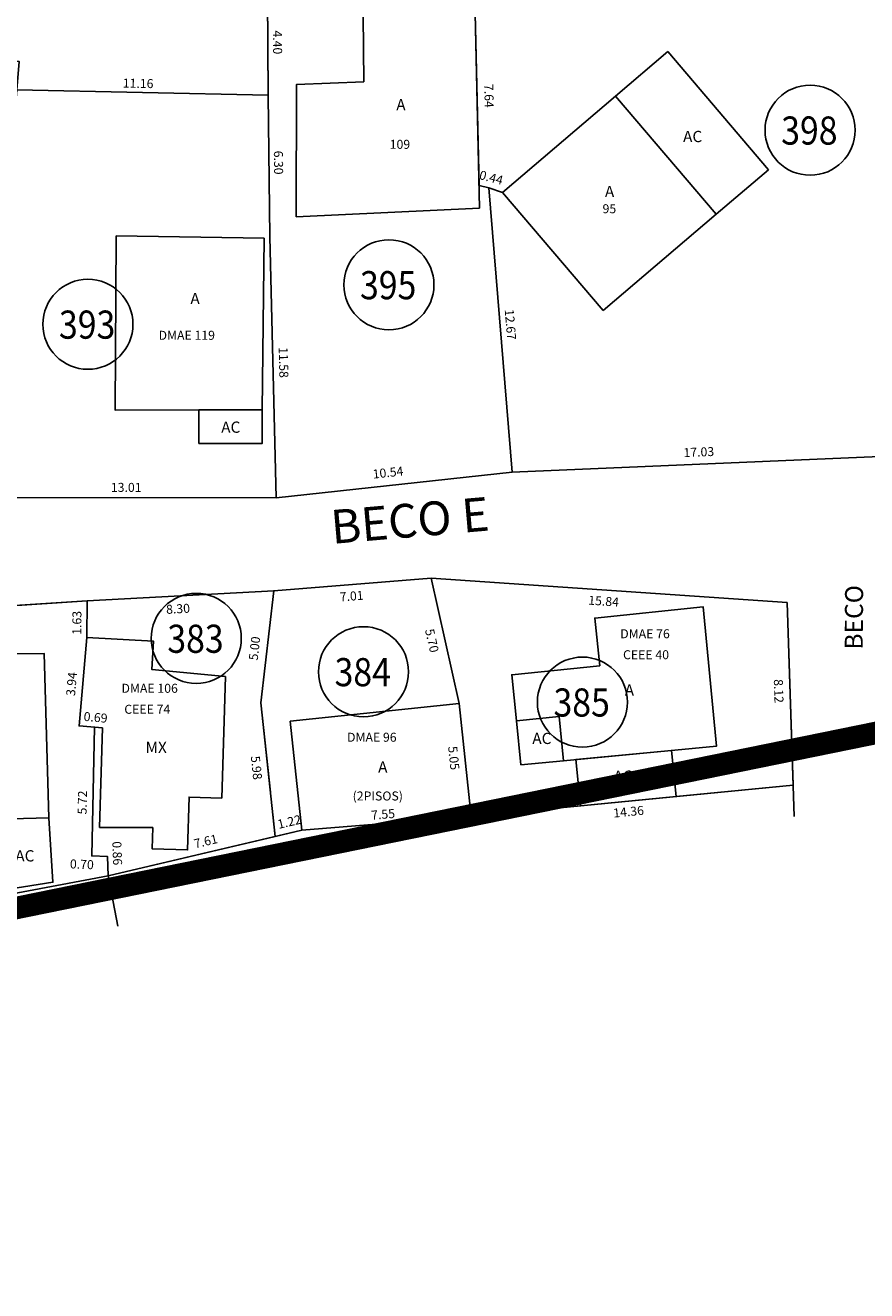
# Model space of a CAD drawing. Extents: x 189505 to 190231, y 1666802 to 1667146.
# Drawn here: x 189924 to 189961, y 1666802 to 1666859 of the extents above; entities that cross this region are included whole.
import ezdxf
from ezdxf.enums import TextEntityAlignment as Align

# ---------------------------------------------------------------- set-up
doc = ezdxf.new("R2010")
doc.units = 0
doc.header["$LTSCALE"] = 4
doc.header["$MEASUREMENT"] = 0
doc.linetypes.add('LIN0', pattern=[0])
doc.linetypes.add('LIN1', pattern=[1.25, 1, -0.25])
for name, color, linetype in [('POLIGONO', 241, 'CONTINUOUS'), ('T-AREA-LOTES', 1, 'CONTINUOUS'), ('T-DIM', 70, 'CONTINUOUS'), ('T-DIVIS-LOTES', 140, 'CONTINUOUS'), ('T-EDIF-AC', 5, 'CONTINUOUS'), ('T-EDIF-ALV', 5, 'CONTINUOUS'), ('T-EDIF-MX', 5, 'CONTINUOUS'), ('T-NLOTES', 7, 'LIN0'), ('T-TEXTG', 7, 'CONTINUOUS'), ('T-TEXTP', 7, 'CONTINUOUS')]:
    doc.layers.add(name, color=color, linetype=linetype)
doc.styles.add('MEDIDAS', font='ROMANS.SHX', dxfattribs={"height": 0.4})
doc.styles.add('ROMAND', font='ROMAND')
doc.styles.add('ROMANS', font='ROMANS')

msp = doc.modelspace()

# ---------------------------------------------------------------- linework, layer by layer
at = {"layer": 'POLIGONO', "const_width": 1}
msp.add_lwpolyline([(189843.063, 1666802.923), (190011.311, 1666837.207), (190098.571, 1666857.341), (190121.354, 1666861.349), (190144.443, 1666906.271), (190150.144, 1666916.775), (190176.317, 1666975.816), (190182.384, 1666991.123), (190208.589, 1667051.377), (190221.852, 1667090.239), (190221.422, 1667094.575), (190167.263, 1667094.559), (190117.044, 1667095.466), (190046.842, 1667096.932), (189965.907, 1667099.793), (189852.944, 1667100.448), (189779.185, 1667105.16)], dxfattribs=at)
at = {"layer": 'T-AREA-LOTES'}
for points in [[(189921.618, 1666878.457), (189921.767, 1666868.536), (189919.228, 1666868.964), (189915.04, 1666857.811), (189923.74, 1666856.935), (189923.635, 1666855.67), (189934.797, 1666855.444), (189934.757, 1666859.847), (189936.095, 1666859.856), (189934.454, 1666867.18), (189933.328, 1666878.309), (189931.708, 1666878.273)], [(189945.627, 1666838.698), (189962.641, 1666839.418), (189965.872, 1666854.834), (189966.661, 1666857.869), (189963.193, 1666863.017), (189950.79, 1666860.517), (189950.712, 1666860.198), (189943.981, 1666859.068), (189944.159, 1666851.434), (189944.588, 1666851.32)], [(189935.144, 1666837.561), (189945.627, 1666838.698), (189944.588, 1666851.32), (189944.159, 1666851.434), (189943.981, 1666859.068), (189943.492, 1666861.227), (189939.239, 1666861.148), (189938.98, 1666860.05), (189935.994, 1666860.305), (189936.095, 1666859.856), (189934.757, 1666859.847), (189934.797, 1666855.444), (189934.872, 1666849.142)], [(189922.131, 1666837.572), (189935.144, 1666837.561), (189934.872, 1666849.142), (189934.797, 1666855.444), (189923.635, 1666855.67)], [(189942.03, 1666833.982), (189935.041, 1666833.425), (189934.473, 1666828.455), (189935.101, 1666822.508), (189936.285, 1666822.788), (189943.805, 1666823.401), (189943.274, 1666828.423)], [(189957.833, 1666832.908), (189942.03, 1666833.982), (189943.274, 1666828.423), (189943.805, 1666823.401), (189958.092, 1666824.794)], [(189935.041, 1666833.425), (189926.752, 1666832.976), (189926.737, 1666831.349), (189926.398, 1666827.427), (189927.088, 1666827.366), (189926.962, 1666821.651), (189927.664, 1666821.622), (189927.696, 1666820.76), (189935.101, 1666822.508), (189934.473, 1666828.455)], [(189926.752, 1666832.976), (189916.641, 1666832.33), (189917.066, 1666818.761), (189927.696, 1666820.76), (189927.664, 1666821.622), (189926.962, 1666821.651), (189927.088, 1666827.366), (189926.398, 1666827.427), (189926.737, 1666831.349)]]:
    msp.add_lwpolyline(points, close=True, dxfattribs=at)
at = {"layer": 'T-DIVIS-LOTES'}
for p, q in [((189934.797, 1666855.444), (189934.757, 1666859.847)), ((189934.797, 1666855.444), (189923.635, 1666855.67)), ((189934.872, 1666849.142), (189934.797, 1666855.444)), ((189944.588, 1666851.32), (189944.159, 1666851.434)), ((189945.627, 1666838.698), (189944.588, 1666851.32)), ((189944.588, 1666851.32), (189945.188, 1666851.12)), ((189935.144, 1666837.561), (189934.872, 1666849.142)), ((189945.627, 1666838.698), (189962.641, 1666839.418)), ((189935.144, 1666837.561), (189945.627, 1666838.698)), ((189922.131, 1666837.572), (189935.144, 1666837.561)), ((189935.041, 1666833.425), (189942.03, 1666833.982)), ((189957.833, 1666832.908), (189942.03, 1666833.982)), ((189942.03, 1666833.982), (189943.274, 1666828.423)), ((189926.752, 1666832.976), (189935.041, 1666833.425)), ((189935.041, 1666833.425), (189934.473, 1666828.455)), ((189916.641, 1666832.33), (189926.752, 1666832.976)), ((189926.752, 1666832.976), (189926.737, 1666831.349)), ((189958.137, 1666823.396), (189957.833, 1666832.908)), ((189927.088, 1666827.366), (189926.962, 1666821.651)), ((189952.899, 1666824.287), (189958.092, 1666824.794)), ((189943.805, 1666823.401), (189948.653, 1666823.873)), ((189927.696, 1666820.76), (189936.285, 1666822.788)), ((189926.962, 1666821.651), (189927.664, 1666821.622)), ((189927.664, 1666821.622), (189927.696, 1666820.76))]:
    msp.add_line(p, q, dxfattribs=at)
at = {"layer": 'T-DIVIS-LOTES', "linetype": 'LIN1'}
msp.add_line((189934.473, 1666828.455), (189935.101, 1666822.508), dxfattribs=at)
at = {"layer": 'T-EDIF-AC'}
for p, q in [((189950.211, 1666855.401), (189952.533, 1666857.379)), ((189957.008, 1666852.127), (189952.533, 1666857.379)), ((189954.686, 1666850.149), (189957.008, 1666852.127))]:
    msp.add_line(p, q, dxfattribs=at)
for points in [[(189931.721, 1666839.967), (189934.531, 1666839.97), (189934.532, 1666841.461), (189931.719, 1666841.457), (189931.721, 1666839.967)], [(189945.814, 1666827.656), (189946.013, 1666825.7), (189947.905, 1666825.879), (189947.704, 1666827.849), (189945.814, 1666827.656)], [(189948.653, 1666823.873), (189948.452, 1666825.93), (189952.7, 1666826.33), (189952.899, 1666824.287), (189948.653, 1666823.873)]]:
    msp.add_lwpolyline(points, dxfattribs=at)
msp.add_lwpolyline([(189925.05, 1666823.341), (189925.236, 1666820.482), (189921.037, 1666819.818), (189921.007, 1666820.877), (189922.857, 1666820.929), (189922.791, 1666823.278)], close=True, dxfattribs=at)
at = {"layer": 'T-EDIF-ALV'}
for p, q in [((189945.188, 1666851.12), (189950.211, 1666855.401)), ((189954.686, 1666850.149), (189950.211, 1666855.401)), ((189949.663, 1666845.868), (189945.188, 1666851.12)), ((189949.663, 1666845.868), (189954.686, 1666850.149))]:
    msp.add_line(p, q, dxfattribs=at)
for points in [[(189936.032, 1666850.041), (189944.169, 1666850.428), (189943.981, 1666859.068), (189939.012, 1666858.976), (189939.033, 1666856.035), (189936.054, 1666855.916)], [(189928.045, 1666849.188), (189927.996, 1666841.453), (189934.532, 1666841.461), (189934.614, 1666849.081)], [(189936.285, 1666822.788), (189935.773, 1666827.631), (189943.274, 1666828.423), (189943.805, 1666823.401)]]:
    msp.add_lwpolyline(points, close=True, dxfattribs=at)
for points in [[(189945.814, 1666827.656), (189947.704, 1666827.849), (189947.905, 1666825.879), (189954.691, 1666826.518), (189954.105, 1666832.707), (189949.292, 1666832.217), (189949.508, 1666830.093), (189945.606, 1666829.695), (189945.814, 1666827.656)], [(189917.485, 1666816.533), (189917.066, 1666818.761), (189927.696, 1666820.76), (189928.115, 1666818.532)]]:
    msp.add_lwpolyline(points, dxfattribs=at)
at = {"layer": 'T-EDIF-MX'}
for points in [[(189929.673, 1666822.91), (189927.307, 1666822.919), (189927.438, 1666827.338), (189926.398, 1666827.427), (189926.737, 1666831.349), (189929.699, 1666831.191), (189929.632, 1666829.923), (189932.895, 1666829.617), (189932.733, 1666824.219), (189931.284, 1666824.262), (189931.214, 1666821.913), (189929.645, 1666821.96)], [(189922.857, 1666820.929), (189922.791, 1666823.278), (189925.05, 1666823.341), (189924.847, 1666830.643), (189917.385, 1666830.606), (189917.553, 1666820.581), (189918.533, 1666820.598), (189918.554, 1666819.348), (189921.037, 1666819.818), (189921.007, 1666820.877)]]:
    msp.add_lwpolyline(points, close=True, dxfattribs=at)
at = {"layer": 'T-NLOTES', "color": 1, "linetype": 'LIN0'}
for centre in [(189958.85, 1666853.884), (189940.153, 1666847.016), (189926.789, 1666845.263), (189931.6, 1666831.312), (189939.024, 1666829.829), (189948.743, 1666828.481)]:
    msp.add_circle(centre, 2, dxfattribs=at)

# ---------------------------------------------------------------- texts
at = {"layer": 'T-DIM', "color": 70, "style": 'MEDIDAS'}
for s, rotation, p in [('4.40', 270.5244, (189935.004, 1666858.315)), ('11.16', 358.8426, (189928.334, 1666855.778)), ('7.64', 271.3372, (189944.383, 1666855.935)), ('6.30', 270.6782, (189935.046, 1666852.972)), ('0.44', 345.1467, (189944.131, 1666851.723)), ('12.67', 274.706, (189945.292, 1666845.913)), ('11.58', 271.3499, (189935.26, 1666844.243)), ('17.03', 2.4262, (189953.235, 1666839.359)), ('10.54', 6.1883, (189939.455, 1666838.405)), ('13.01', 359.9502, (189927.809, 1666837.819)), ('7.01', 4.5627, (189937.984, 1666832.948)), ('15.84', 356.1086, (189948.991, 1666832.813)), ('8.30', 3.0999, (189930.272, 1666832.398)), ('1.63', 89.4859, (189926.495, 1666831.469)), ('5.70', 282.6109, (189941.753, 1666831.685)), ('5.00', 83.4871, (189934.326, 1666830.318)), ('3.94', 85.0612, (189926.218, 1666828.739)), ('8.12', 271.8312, (189957.238, 1666829.495)), ('0.69', 354.9532, (189926.587, 1666827.652)), ('5.05', 276.0272, (189942.778, 1666826.502)), ('5.98', 276.0272, (189934.02, 1666826.071)), ('5.72', 88.7348, (189926.731, 1666823.488)), ('7.55', 4.6602, (189939.38, 1666823.255)), ('14.36', 5.5701, (189950.131, 1666823.35)), ('1.22', 13.2823, (189935.261, 1666822.848)), ('7.61', 13.2823, (189931.551, 1666821.985)), ('0.86', 272.1322, (189927.872, 1666822.29)), ('0.70', 357.6195, (189925.985, 1666821.099))]:
    msp.add_text(s, height=0.4, rotation=rotation, dxfattribs=at).set_placement(p)
at = {"layer": 'T-NLOTES', "color": 3, "style": 'ROMAND'}
for s, width, p, p2 in [('398', 0.736842, (189957.566, 1666853.244), (189960.066, 1666853.244)), ('395', 0.736842, (189938.869, 1666846.375), (189941.369, 1666846.375)), ('393', 0.736842, (189925.506, 1666844.623), (189928.006, 1666844.623)), ('383', 0.736842, (189930.316, 1666830.671), (189932.816, 1666830.671)), ('384', 0.724138, (189937.74, 1666829.188), (189940.24, 1666829.188)), ('385', 0.736842, (189947.459, 1666827.84), (189949.959, 1666827.84))]:
    msp.add_text(s, height=1.25, dxfattribs=dict(at, width=width)).set_placement(p, p2, align=Align.FIT)
at = {"layer": 'T-TEXTG', "style": 'ROMANS'}
for s, height, rotation, p in [('BECO E', 1.5, 4.8982, (189937.638, 1666835.506)), ('BECO', 0.8, 89.5771, (189961.183, 1666830.811))]:
    msp.add_text(s, height=height, rotation=rotation, dxfattribs=at).set_placement(p)
at = {"layer": 'T-TEXTP', "color": 7}
for s, height, style, p in [('A', 0.5, 'ROMAND', (189940.478, 1666854.764)), ('109', 0.4, 'ROMANS', (189940.186, 1666853.056)), ('AC', 0.5, 'ROMAND', (189953.21, 1666853.354)), ('A', 0.5, 'ROMAND', (189949.74, 1666850.912)), ('95', 0.4, 'ROMANS', (189949.635, 1666850.195)), ('A', 0.5, 'ROMAND', (189931.34, 1666846.157)), ('DMAE 119', 0.4, 'ROMANS', (189929.928, 1666844.574)), ('AC', 0.5, 'ROMAND', (189932.708, 1666840.443)), ('DMAE 76', 0.4, 'ROMANS', (189950.421, 1666831.317)), ('CEEE 40', 0.4, 'ROMANS', (189950.545, 1666830.386)), ('DMAE 106', 0.4, 'ROMANS', (189928.28, 1666828.895)), ('A', 0.5, 'ROMAND', (189950.619, 1666828.765)), ('CEEE 74', 0.4, 'ROMANS', (189928.405, 1666827.963)), ('DMAE 96', 0.4, 'ROMANS', (189938.293, 1666826.721)), ('AC', 0.5, 'ROMAND', (189946.517, 1666826.62)), ('MX', 0.5, 'ROMAND', (189929.349, 1666826.219)), ('A', 0.5, 'ROMAND', (189939.673, 1666825.349)), ('AC', 0.5, 'ROMAND', (189950.124, 1666824.943)), ('(2PISOS)', 0.4, 'ROMANS', (189938.542, 1666824.112)), ('AC', 0.5, 'ROMAND', (189923.568, 1666821.403))]:
    msp.add_text(s, height=height, dxfattribs=dict(at, style=style)).set_placement(p)

doc.saveas('drawing.dxf')
